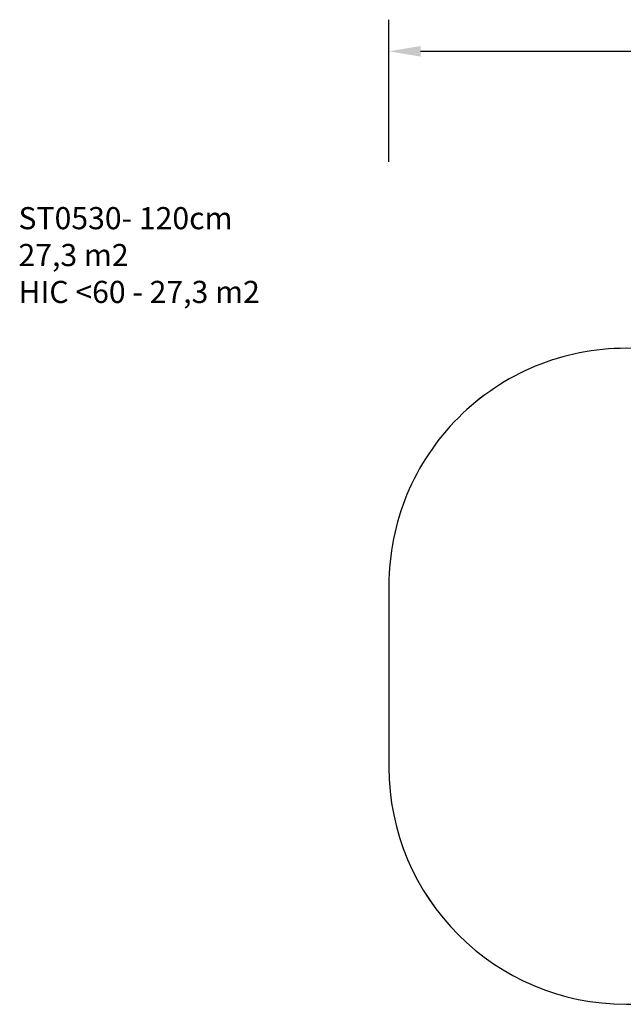
# Model space of a CAD drawing. Units: inches. Extents: x 1098 to 2237, y -269 to 354.
# Drawn here: x 1098 to 1480, y -269 to 354 of the extents above; entities that cross this region are included whole.
import ezdxf

# ---------------------------------------------------------------- set-up
doc = ezdxf.new("R2010")
doc.units = ezdxf.units.IN
doc.header["$MEASUREMENT"] = 0
doc.layers.add('VP-DIM', color=7, linetype='Continuous')
doc.layers.add('VP-HIC', color=6, linetype='Continuous')
doc.layers.add('VP-EQ', color=7, linetype='Continuous', true_color=0x8a3492)
doc.styles.get("Standard").update_dxf_attribs({"font": 'arial.ttf'})
doc.dimstyles.get("Standard").update_dxf_attribs({"dimtxt": 14, "dimasz": 20, "dimexe": 20, "dimexo": 50, "dimgap": 20, "dimtad": 0, "dimdec": 0, "dimzin": 0, "dimdsep": 46, "dimtxsty": 'Standard', "dimcen": -0.09, "dimadec": 0, "dimazin": 0, "dimtfac": 1, "dimtdec": 4, "dimtofl": 0, "dimtmove": 0, "dimatfit": 3, "dimfxl": 70, "dimfxlon": 1, "dimtolj": 1, "dimtzin": 0, "dimarcsym": 0})

# ---------------------------------------------------------------- blocks, each defined once
blk = doc.blocks.new('*D125')
at = {"layer": 'Defpoints', "color": 0}
for p in [(2036.73, 334.37), (1331.75, -61.04), (2036.73, -61.1)]:
    blk.add_point(p, dxfattribs=at)
at = {"layer": 'VP-DIM', "color": 0, "lineweight": -2}
for p, q in [((1331.75, 264.37), (1331.75, 354.37)), ((2036.73, 264.37), (2036.73, 354.37)), ((1351.75, 334.37), (1656.05, 334.37)), ((2016.73, 334.37), (1726.94, 334.37))]:
    blk.add_line(p, q, dxfattribs=at)
at = {"layer": 'VP-DIM', "color": 0}
for points in [[(1351.75, 337.7), (1351.75, 331.04), (1331.75, 334.37)], [(2016.73, 331.04), (2016.73, 337.7), (2036.73, 334.37)]]:
    blk.add_solid(points, dxfattribs=at)
at = {"layer": 'VP-DIM', "color": 0, "insert": (1691.49, 334.37), "char_height": 14, "attachment_point": 5}
blk.add_mtext('\\A1;705', dxfattribs=at)
blk = doc.blocks.new('ST0530_2D')
at = {"layer": 'VP-EQ', "color": 0}
blk.add_lwpolyline([(2469.38, 62.12), (2469.38, -52.9, 0.414165), (2619.36, -202.9), (3024.34, -202.96, 0.414262), (3174.36, -52.96), (3174.36, 62.05, 0.414165), (3024.39, 212.05), (2619.41, 212.12, 0.414262)], format="xyb", close=True, dxfattribs=at)

msp = doc.modelspace()

# ---------------------------------------------------------------- linework, layer by layer
at = {"layer": 'VP-HIC', "color": 3}
msp.add_lwpolyline([(1331.75, -3.53), (1331.75, -118.54, 0.414165), (1481.72, -268.54), (1886.7, -268.61, 0.414262), (2036.73, -118.61), (2036.73, -3.6, 0.414165), (1886.75, 146.4), (1481.77, 146.47, 0.414262)], format="xyb", close=True, dxfattribs=at)

# ---------------------------------------------------------------- block references
at = {"layer": 'VP-EQ', "color": 0}
msp.add_blockref('ST0530_2D', (-1137.63, -65.65), dxfattribs=at)

# ---------------------------------------------------------------- texts
at = {"layer": 'VP-DIM', "color": 0, "insert": (1097.5, 235.8), "char_height": 14, "width": 455.0322, "attachment_point": 1}
msp.add_mtext('{ST0530- 120cm\\P27,3 m2\\P{\\C3;HIC <60 - 27,3 m2}}', dxfattribs=at)

# ---------------------------------------------------------------- dimensions: what is measured, and where the dimension line sits
at = {"layer": 'VP-DIM', "color": 0}
dim = msp.add_linear_dim(base=(2036.73, 334.37), p1=(1331.75, -61.04), p2=(2036.73, -61.1), dimstyle='Standard', dxfattribs=at)
dim.commit()
dim.dimension.update_dxf_attribs({"geometry": '*D125', "text_midpoint": (1691.49, 334.37), "dimtype": 160})

doc.saveas('drawing.dxf')
